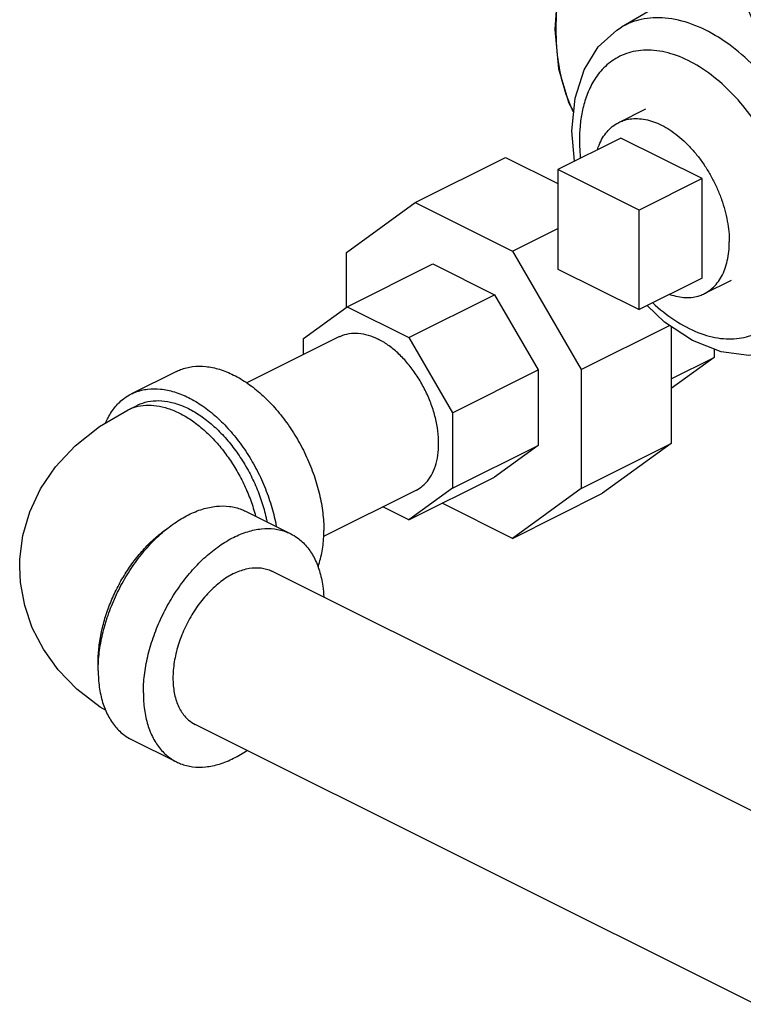
# Model space of a CAD drawing. Units: inches. Extents: x 0 to 34, y -0.8 to 22.
# Drawn here: x 12.9 to 13.7, y 15.5 to 16.7 of the extents above; entities that cross this region are included whole.
import ezdxf

# ---------------------------------------------------------------- set-up
doc = ezdxf.new("R2010")
doc.units = ezdxf.units.IN
doc.header["$LTSCALE"] = 1.87
doc.header["$MEASUREMENT"] = 0
doc.layers.get('0').update_dxf_attribs({"linetype": 'CONTINUOUS'})
doc.layers.add('02___PRT_ALL_AXES', color=7, linetype='CONTINUOUS')
doc.layers.add('12050', color=7, linetype='CONTINUOUS')

msp = doc.modelspace()

# ---------------------------------------------------------------- linework, layer by layer
at = {"color": 7, "linetype": 'Continuous'}
for p, q in [((13.7198636405, 16.7366162502), (13.5919471919, 16.6616856236)), ((13.5347029808, 16.4975743586), (13.5315071373, 16.534700836)), ((13.3395319746, 16.4469379416), (13.4500174091, 16.5021806588)), ((13.4500174091, 16.5021806588), (13.5141664262, 16.4701061503)), ((13.6136033173, 16.4375876357), (13.5141664262, 16.4873060813)), ((13.5141664262, 16.4873060813), (13.5141664262, 16.3655212589)), ((13.2553948447, 16.3859599882), (13.3395319746, 16.4469379416)), ((13.3395319746, 16.4469379416), (13.4585198447, 16.3874440065)), ((13.6136033173, 16.3158028133), (13.6136033173, 16.4375876357)), ((13.4585198447, 16.3874440065), (13.5141664262, 16.4152672972)), ((13.2553948447, 16.3186504378), (13.2553948447, 16.3859599882)), ((13.4585198447, 16.3874440065), (13.5426569746, 16.2423289233)), ((13.2563089803, 16.3193129529), (13.3612701432, 16.3717935343)), ((13.3612701432, 16.3717935343), (13.4367816761, 16.3340377678)), ((13.5141664262, 16.3655212589), (13.6136033173, 16.3158028133)), ((13.3318205133, 16.2815571864), (13.4367816761, 16.3340377678)), ((13.4367816761, 16.3340377678), (13.4901763932, 16.2419455035)), ((13.2029142633, 16.2806154056), (13.2563089803, 16.3193129529)), ((13.2563089803, 16.3193129529), (13.3318205133, 16.2815571864)), ((13.5426569746, 16.2423289233), (13.6509709664, 16.2964859192)), ((13.6531424091, 16.2950489512), (13.6531424091, 16.1518418568)), ((13.2471073193, 16.2827138375), (13.1336352533, 16.2259778045)), ((13.3318205133, 16.2815571864), (13.3852152303, 16.1894649221)), ((13.2029142633, 16.2606173095), (13.2029142633, 16.2806154056)), ((13.7056229906, 16.2571864394), (13.6531424091, 16.2191514072)), ((13.6531424091, 16.2309461487), (13.7056229906, 16.2571864394)), ((13.7056229906, 16.2674376519), (13.7056229906, 16.2571864394)), ((13.0474109272, 16.2401648834), (12.99216821, 16.2125435248)), ((13.3852152303, 16.1894649221), (13.4901763932, 16.2419455035)), ((13.4901763932, 16.2419455035), (13.4901763932, 16.1494631408)), ((13.5426569746, 16.2423289233), (13.5426569746, 16.0965991396)), ((12.9881073789, 16.1930438282), (12.9991559224, 16.1985680999)), ((13.3852152303, 16.1894649221), (13.3852152303, 16.0969825593)), ((13.3852152303, 16.0969825593), (13.4901763932, 16.1494631408)), ((13.4901763932, 16.1494631408), (13.4367816761, 16.1107655934)), ((13.5426569746, 16.0965991396), (13.6531424091, 16.1518418568)), ((13.6531424091, 16.1518418568), (13.5690052793, 16.0908639035)), ((13.3318205133, 16.058285012), (13.4367816761, 16.1107655934)), ((13.3410221744, 16.0948841274), (13.2272990869, 16.0380225837)), ((13.3852152303, 16.0969825593), (13.3318205133, 16.058285012)), ((13.5426569746, 16.0965991396), (13.4585198447, 16.0356211862)), ((13.4585198447, 16.0356211862), (13.5690052793, 16.0908639035)), ((13.4585198447, 16.0356211862), (13.3725063532, 16.078627932)), ((13.1319224585, 16.0689124598), (13.1871651758, 16.0412911012)), ((13.3318205133, 16.058285012), (13.2998222284, 16.0742841544)), ((13.7556993613, 15.6997247665), (13.1642454791, 15.9954517077)), ((13.7556993613, 15.4649376289), (13.070330624, 15.8076219976)), ((12.99216821, 15.7894039627), (13.0474109272, 15.761782604))]:
    msp.add_line(p, q, dxfattribs=at)
for points in [[(13.5315071373, 16.534700836), (13.5352940354, 16.574742205), (13.5462622959, 16.6093368102), (13.5637366967, 16.6375361009), (13.5864381542, 16.6582173183), (13.5920166208, 16.6617262802)], [(13.7888921248, 16.2679528528), (13.7791420587, 16.2644227066), (13.7480821428, 16.2597185951), (13.7141344974, 16.2640878666), (13.6790824669, 16.27788293), (13.6447205877, 16.3006221525), (13.6235588977, 16.3207806035)], [(12.8554543126, 16.0009664173), (12.8556869966, 16.0103125138), (12.8593784398, 16.0391715249), (12.867794093, 16.0680913502), (12.8810759482, 16.0962864629), (12.8994518493, 16.123353363), (12.9233458351, 16.1489726274), (12.953121241, 16.1725764661), (12.9881073789, 16.1930438282)], [(12.9611081627, 15.8246312711), (12.9540232442, 15.8287583853), (12.9255617266, 15.8509549254), (12.9025520907, 15.8747931935), (12.8844841512, 15.8999007334), (12.8708484016, 15.9262587256), (12.8615546312, 15.9534604604), (12.8564650283, 15.9815266599), (12.8554543126, 16.0009664173)]]:
    msp.add_lwpolyline(points, dxfattribs=at)
for points, start_tangent, end_tangent in [([(13.7063003663, 17.1267718577), (13.7016073345, 17.0196295552), (13.7154891512, 16.9094182824), (13.7477080548, 16.797922376), (13.797729156, 16.6869719473), (13.8646975903, 16.578427547)], (-0.1320254526313664, -0.991246326529124), (0.5753584845045748, -0.8179013475405204)), ([(13.8369245356, 16.5268672962), (13.7711626563, 16.6343117139), (13.7219280502, 16.7440904518), (13.6900609592, 16.8543684502), (13.676064367, 16.9634182968), (13.6795683121, 17.064553368)], (-0.5718606724825704, 0.8203507611185489), (0.1172044054643824, 0.9931078125459192)), ([(13.8510879805, 16.3893789422), (13.8502129672, 16.4100098072), (13.8471990314, 16.4336877577), (13.8413379193, 16.4606912182), (13.8317836754, 16.4910230098), (13.8176042044, 16.5242997568), (13.7979412641, 16.5594801594), (13.772644415, 16.5942178315), (13.7429897785, 16.6250590519), (13.7107763302, 16.6493793562), (13.6777323706, 16.6656252831), (13.6456534275, 16.6729302266), (13.6162721873, 16.6711919973), (13.5920167991, 16.6617259662)], (0, 1), (-0.8634721463250921, -0.5043965231053229)), ([(13.8080805622, 16.3899420366), (13.8073307767, 16.407634862), (13.8047452291, 16.4279577124), (13.7997162941, 16.4511345269), (13.79151801, 16.4771676444), (13.7793510137, 16.5057274353), (13.7624791422, 16.5359206496), (13.7407704564, 16.5657382042), (13.7153164789, 16.5922173513), (13.6876612696, 16.613101512), (13.6592897177, 16.6270534853), (13.6317448511, 16.633326691), (13.6065177145, 16.6318322173), (13.5851482715, 16.6233785424), (13.5686540273, 16.609923565), (13.556793527, 16.5935674254), (13.5488070466, 16.5758675935), (13.5439097453, 16.5579117962), (13.5413910613, 16.5403872551), (13.5406600504, 16.5236522925)], (0, 0.9999999999999999), (0, -0.9999999999999999)), ([(13.5406600504, 16.5236522925), (13.5414098163, 16.5059597031), (13.5418546921, 16.5012123665)], (0, -1), (0.1035800403954152, -0.9946211214486067)), ([(13.630424527, 16.3241065418), (13.6334232715, 16.3213777493), (13.6610802822, 16.300492233), (13.6894538651, 16.2865397718), (13.7170002397, 16.2802672439), (13.7422277626, 16.2817631886), (13.7635965117, 16.2902182783), (13.7800895629, 16.3036739851), (13.7919488972, 16.3200300957), (13.7999344558, 16.3377292688), (13.8048311783, 16.3556840744), (13.8073496019, 16.3732076404), (13.8080805622, 16.3899420366)], (0.7337149811673234, -0.6794573764487618), (0, 1)), ([(13.2471113017, 16.2827153019), (13.2484617795, 16.2833591176), (13.2587274558, 16.2864405221), (13.2699570412, 16.2868585199), (13.281844222, 16.2846017092), (13.2940647468, 16.2797316499)], (0.8942544268579183, 0.447558957060426), (0.8944271909999159, -0.4472135954999579)), ([(13.3410181919, 16.094882663), (13.3486894603, 16.0998996058), (13.3562211867, 16.1079853076), (13.3620574474, 16.1182753957), (13.3660390445, 16.1304891835), (13.3680573704, 16.1442935105), (13.3680573704, 16.1593118308), (13.3660390445, 16.1751344838), (13.3620574474, 16.1913298686), (13.3562211867, 16.2074562175), (13.3486894603, 16.2230736456), (13.3396677141, 16.2377561503), (13.3294020379, 16.251103231), (13.3181724525, 16.2627508143), (13.3062852717, 16.2723811844), (13.2940647468, 16.2797316499)], (0.8942544271731432, 0.4475589564305841), (-0.8944271910905033, 0.4472135953187834)), ([(13.0474154445, 16.240164834), (13.0523463425, 16.2423548126), (13.0671287139, 16.2460581607), (13.0831461746, 16.2461751832), (13.1000043217, 16.2427029988), (13.1172880515, 16.2357271042), (13.1345717814, 16.2254192689), (13.1514299284, 16.2120333063), (13.1674473892, 16.195898823), (13.1822297606, 16.1774131036), (13.1954130515, 16.1570313279), (13.2066726457, 16.1352553628), (13.2157312946, 16.1126214048), (13.222365944, 16.0896867772), (13.2264132271, 16.0670162065), (13.2277734861, 16.0451679175)], (0.8943146790269897, 0.4474385487157456), (0, -1)), ([(12.9607125162, 16.1773830251), (12.9636020912, 16.1834432892), (12.9726607401, 16.1970185983), (12.9839203343, 16.2075349693), (12.9921727273, 16.2125434753)], (0.3960303691272059, 0.9182374130522939), (0.8943146789135562, 0.4474385489424696)), ([(12.9921727273, 16.2125434753), (12.9971036252, 16.214733454), (13.0118859966, 16.218436802), (13.0279034573, 16.2185538246), (13.0447616044, 16.2150816402), (13.0620453343, 16.2081057455), (13.0793290641, 16.1977979103), (13.0961872112, 16.1844119476), (13.1122046719, 16.1682774644), (13.1269870433, 16.149791745), (13.1401703343, 16.1294099693), (13.1514299284, 16.1076340041), (13.1604885773, 16.0850000462), (13.1671232267, 16.0620654186), (13.1695405527, 16.0503128234)], (0.8943146790256727, 0.4474385487183776), (0.1740887837428441, -0.9847299606363855)), ([(12.9881076469, 16.1930432917), (12.9972371487, 16.1965967376), (13.0096892134, 16.1986981642), (13.0229821812, 16.1981239906), (13.0368454457, 16.1948859055), (13.0509967908, 16.1890498269), (13.0651481359, 16.1807345604), (13.0790114004, 16.1701093811), (13.0923043682, 16.1573905868), (13.1047564329, 16.1428370955), (13.1161141063, 16.1267451744), (13.1261461789, 16.1094424086), (13.1346484267, 16.0912810324), (13.1414477685, 16.0726307592), (13.1442498588, 16.0629160053)], (0.8945783330186585, 0.4469111836747409), (0.2539503830572599, -0.9672172470262672)), ([(12.999158567, 16.1985692707), (13.0000474467, 16.1990034282), (13.0123268887, 16.203117249), (13.0257169586, 16.2043197582), (13.0399185444, 16.2025840938), (13.0546144061, 16.1979490276), (13.0694762624, 16.1905180994), (13.0841721241, 16.1804573039), (13.0983737099, 16.1679913825), (13.1117637798, 16.1533988034), (13.1240432218, 16.1370055407), (13.1349377334, 16.1191777927), (13.1442039493, 16.1003138019), (13.1516348775, 16.0808349587), (13.1570645233, 16.0611763882), (13.1581639998, 16.0559296636)], (0.8943447115347997, 0.4473785164150555), (0.1916969273121091, -0.9814541701267034)), ([(12.9519152409, 15.8849423543), (12.9529201587, 15.895763783), (12.9569674418, 15.9184343536), (12.9636020912, 15.9413689813), (12.9726607401, 15.9640029392), (12.9839203343, 15.9857789043), (12.9971036252, 16.00616068), (13.0118859966, 16.0246463994), (13.0279034573, 16.0407808827), (13.0447616044, 16.0541668454), (13.0620453343, 16.0644746806), (13.0793290641, 16.0714505752), (13.0961872112, 16.0749227596), (13.1122046719, 16.0748057371), (13.1269870433, 16.0711023891), (13.1319179412, 16.0689124104)], (0.06346541333238265, 0.997984038605102), (0.8943146789581977, -0.447438548853243)), ([(12.9515598997, 15.8849640374), (12.9525720239, 15.9028018868), (12.9555877925, 15.9212887332), (12.9605458131, 15.9400482377), (12.9673451549, 15.9586985109), (12.9758474027, 15.9768598871), (12.9858794753, 15.9941626529), (12.9972371487, 16.010254574), (13.0096892134, 16.0248080653), (13.0229821812, 16.0375268596), (13.0368454457, 16.0481520389), (13.0381092984, 16.0489964431)], (0, 0.9999999999999999), (0.8345524316916585, 0.5509285241821663)), ([(13.006802617, 15.8462941353), (13.008162876, 15.8681424243), (13.012210159, 15.890812995), (13.0188448085, 15.9137476226), (13.0279034573, 15.9363815806), (13.0391630515, 15.9581575457), (13.0523463425, 15.9785393214), (13.0671287139, 15.9970250408), (13.0831461746, 16.0131595241), (13.1000043217, 16.0265454867), (13.1172880515, 16.0368533219), (13.1345717814, 16.0438292166), (13.1514299284, 16.047301401), (13.1674473892, 16.0471843784), (13.1822297606, 16.0434810304), (13.1871606585, 16.0412910518)], (0, 1), (0.8943146790269897, -0.4474385487157456)), ([(13.1871606585, 16.0412910518), (13.1954130515, 16.0362825457), (13.2066726457, 16.0257661748), (13.2157312946, 16.0121908657), (13.222365944, 15.9958908875), (13.2264132271, 15.9772675999), (13.2276156179, 15.9639390446)], (0.8943146787780614, -0.4474385492132893), (0.04463012276074441, -0.9990035796444179)), ([(13.2206234053, 16.0008545208), (13.222365944, 16.0060565999), (13.2264132271, 16.0246798876), (13.2277734861, 16.0451679175)], (0.3431340490856239, 0.9392864442533516), (0, 1)), ([(13.1172880515, 15.99246952), (13.1018513961, 15.9827640953), (13.0870893965, 15.9695086503), (13.0736472231, 15.9532825116), (13.0621123633, 15.9347948393), (13.0529889458, 15.9148536334), (13.0466757078, 15.8943304203), (13.043448568, 15.8741221628), (13.043448568, 15.8551120589), (13.0466757078, 15.8381309412), (13.0529889458, 15.823920966), (13.0621123633, 15.8131031776), (13.0703403135, 15.8076213273)], (-0.894427190999916, -0.447213595499958), (0.8939934356508945, -0.4480800564777572)), ([(13.1172880515, 15.99246952), (13.132724707, 15.9982007508), (13.1474867066, 15.9997073054), (13.16092888, 15.9969233401), (13.1642357896, 15.9954523779)], (0.894427191411124, 0.4472135946775413), (0.8939934358711035, -0.4480800560384037)), ([(12.9516680103, 15.8793357982), (12.9515598997, 15.8849640374)], (-0.03881671062578793, 0.9992463474920457), (0, 0.9999999999999999)), ([(12.9515598997, 15.873915494), (12.9519152409, 15.8849423543)], (0, 1), (0.06346540945499149, 0.9979840388516794)), ([(12.9515598997, 15.873915494), (12.9529201587, 15.853427464), (12.9569674418, 15.8348041764), (12.9636020912, 15.8185041982), (12.9726607401, 15.8049288891), (12.9839203343, 15.7944125182), (12.9921727273, 15.7894040121)], (0, -1), (0.8943146789239673, -0.447438548921661)), ([(13.006802617, 15.8462941353), (13.008162876, 15.8258061054), (13.012210159, 15.8071828177), (13.0188448085, 15.7908828396), (13.0279034573, 15.7773075304), (13.0391630515, 15.7667911595), (13.0474154445, 15.7617826534)], (0, -1), (0.8943146789239673, -0.447438548921661)), ([(13.0474154445, 15.7617826534), (13.0523463425, 15.7595926748), (13.0671287139, 15.7558893268), (13.0831461746, 15.7557723042), (13.1000043217, 15.7592444886), (13.1172880515, 15.7662203833), (13.133675511, 15.7759108053)], (0.8943146791833518, -0.4474385484032177), (0.8254837335110602, 0.564425908077084))]:
    msp.add_spline(points, degree=3, dxfattribs=dict(at, start_tangent=start_tangent, end_tangent=end_tangent))
at = {"layer": '02___PRT_ALL_AXES', "color": 7, "linetype": 'Continuous'}
for p, q in [((13.5888168327, 16.5450400358), (13.6219520849, 16.561607662)), ((13.5915062304, 16.5259759834), (13.5141664262, 16.4873060813)), ((13.6909431215, 16.4762575378), (13.5915062304, 16.5259759834)), ((13.6909431215, 16.4762575378), (13.6136033173, 16.4375876357)), ((13.6909431215, 16.3544727154), (13.6909431215, 16.4762575378)), ((13.6909431215, 16.3544727154), (13.6136033173, 16.3158028133)), ((13.6936325191, 16.335408663), (13.7267885277, 16.3519866672))]:
    msp.add_line(p, q, dxfattribs=at)
for points, start_tangent, end_tangent in [([(13.5888156359, 16.5450389286), (13.5941525156, 16.5472828828), (13.6027158197, 16.5493413649), (13.6118406696, 16.5498086751), (13.6213940045, 16.5486779991), (13.6312365153, 16.5459658247), (13.6412246759, 16.5417117014), (13.6512128365, 16.535977664), (13.6610553473, 16.5288473277), (13.6706086822, 16.5204246688), (13.6797335321, 16.5108325087), (13.6882968362, 16.5002107225), (13.6961737222, 16.4887142), (13.7032493274, 16.4765105863), (13.7094204735, 16.4637778375), (13.7145971713, 16.4507016259), (13.7187039328, 16.4374726319), (13.7216808724, 16.4242837642), (13.7234845794, 16.4113273461), (13.7240887518, 16.3987923114)], (0.8944797715728631, 0.447108418895192), (0, -1)), ([(13.5626227362, 16.5116548904), (13.563745419, 16.5149518889), (13.5678521806, 16.5240741212), (13.5730288784, 16.5319736351), (13.5792000245, 16.5385352378), (13.5862756296, 16.5436632463), (13.5888156359, 16.5450389286)], (0.3008987631744948, 0.9536560880737139), (0.8944797715846479, 0.4471084188716158)), ([(13.6936337159, 16.3354097702), (13.6961737222, 16.3367854525), (13.7032493274, 16.341913461), (13.7094204735, 16.3484750637), (13.7145971713, 16.3563745776), (13.7187039328, 16.3654968099), (13.7216808724, 16.3757087381), (13.7234845794, 16.3868614491), (13.7240887518, 16.3987923114)], (0.8944797713756378, 0.4471084192897587), (0, 1)), ([(13.6510750455, 16.3345314193), (13.6512128365, 16.3344828741), (13.6610553473, 16.3317706997), (13.6706086822, 16.3306400237), (13.6797335321, 16.3311073339), (13.6882968362, 16.333165816), (13.6936337159, 16.3354097702)], (0.9428698826089846, -0.3331611989246639), (0.8944797710000928, 0.4471084200410694))]:
    msp.add_spline(points, degree=3, dxfattribs=dict(at, start_tangent=start_tangent, end_tangent=end_tangent))
at = {"layer": '12050', "color": 7, "linetype": 'Continuous'}
msp.add_lwpolyline([(13.6758947755, 16.9939920796), (13.6391118561, 16.9618514459), (13.6028116661, 16.9197653124), (13.5711097437, 16.8717688931), (13.5451978821, 16.8197053695), (13.5260480556, 16.765538743), (13.5144007417, 16.711330821), (13.5107227397, 16.6591164861), (13.5151945782, 16.6109442846), (13.5276622775, 16.5686985081), (13.5337264624, 16.5581672218)], dxfattribs=at)
for points, start_tangent, end_tangent in [([(13.5192748084, 16.5970524768), (13.512995798, 16.6375238052), (13.5129746629, 16.6825715708), (13.5192533585, 16.7295174447), (13.5310140286, 16.7756530693), (13.5469675142, 16.8189392164), (13.5660853191, 16.8587628759), (13.5876741396, 16.8950123113), (13.6125564888, 16.9293007581), (13.6432000022, 16.9635526118), (13.6755296225, 16.9921628796)], (-0.237567302258457, 0.9713710809457108), (0.7891193414178832, 0.6142399083421771)), ([(13.5194823814, 16.5962109281), (13.5192748084, 16.5970524768)], (-0.2413931252911825, 0.9704274105063992), (-0.2375672507905127, 0.9713710935331756)), ([(13.5309686544, 16.5628648168), (13.5194823814, 16.5962109281)], (-0.4144545949633574, 0.9100699911071453), (-0.241393150995416, 0.9704274041124891)), ([(13.5333312382, 16.5578938563), (13.5311644133, 16.5624365335), (13.5309686544, 16.5628648168)], (-0.4441430651727946, 0.8959558793037271), (-0.4144545964651574, 0.9100699904232111))]:
    msp.add_spline(points, degree=3, dxfattribs=dict(at, start_tangent=start_tangent, end_tangent=end_tangent))

doc.saveas('drawing.dxf')
